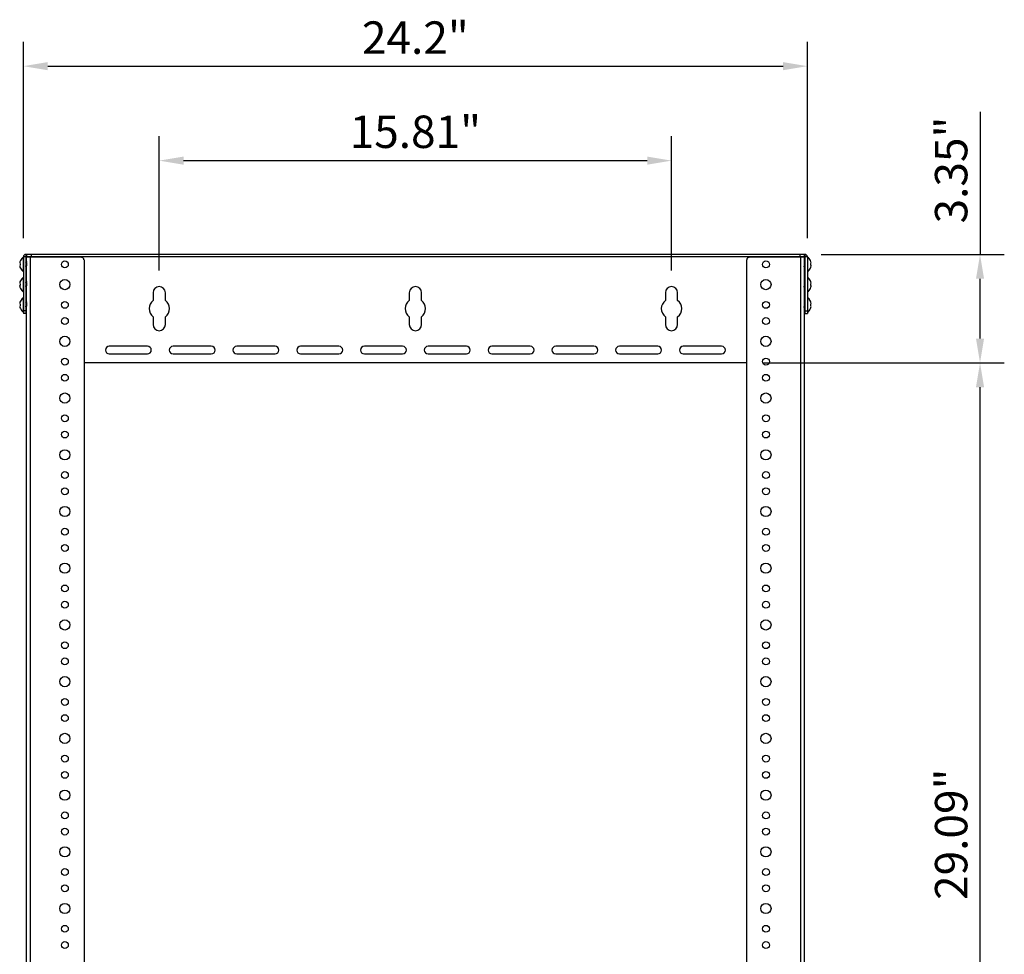
# Model space of a CAD drawing. Units: millimetres. Extents: x 2517 to 2641, y 803 to 913.
# Drawn here: x 2571 to 2601, y 858 to 887 of the extents above; entities that cross this region are included whole.
import ezdxf

# ---------------------------------------------------------------- set-up
doc = ezdxf.new("R2010")
doc.units = ezdxf.units.MM
doc.header["$LTSCALE"] = 10
doc.header["$MEASUREMENT"] = 0
doc.layers.add('02___PRT_ALL_AXES', color=7, linetype='Continuous')
doc.layers.add('Dimensions', color=1, linetype='Continuous')
doc.styles.get("Standard").update_dxf_attribs({"font": 'arial_0.ttf'})
doc.dimstyles.new('ISO-25', dxfattribs={"dimscale": 0, "dimtxt": 1, "dimasz": 0.75, "dimexe": 0.75, "dimexo": 0.5, "dimgap": 0.25, "dimtad": 1, "dimdsep": 46, "dimtxsty": 'Standard', "dimcen": 0, "dimazin": 0, "dimtfac": 1, "dimtmove": 0, "dimatfit": 3, "dimfxl": 1, "dimarcsym": 0})

# ---------------------------------------------------------------- blocks, each defined once
blk = doc.blocks.new('*D3')
at = {"layer": 'Defpoints', "color": 0, "transparency": 16777216}
for p in [(2594.894, 885.259), (2570.697, 879.451), (2594.894, 879.451)]:
    blk.add_point(p, dxfattribs=at)
at = {"layer": 'Dimensions', "color": 0, "lineweight": -2, "transparency": 16777216}
for p, q in [((2570.697, 879.951), (2570.697, 886.009)), ((2594.894, 879.951), (2594.894, 886.009)), ((2571.447, 885.259), (2594.144, 885.259))]:
    blk.add_line(p, q, dxfattribs=at)
at = {"layer": 'Dimensions', "color": 0, "transparency": 16777216}
for points in [[(2571.447, 885.384), (2571.447, 885.134), (2570.697, 885.259)], [(2594.144, 885.384), (2594.144, 885.134), (2594.894, 885.259)]]:
    blk.add_solid(points, dxfattribs=at)
at = {"layer": 'Dimensions', "color": 0, "transparency": 16777216, "insert": (2582.795, 886.011), "char_height": 1, "attachment_point": 5}
blk.add_mtext('24.2"', dxfattribs=at)
blk = doc.blocks.new('*D6')
at = {"layer": 'Defpoints', "color": 0, "transparency": 16777216}
for p in [(2590.701, 882.344), (2574.89, 878.459), (2590.701, 878.459)]:
    blk.add_point(p, dxfattribs=at)
at = {"layer": 'Dimensions', "color": 0, "lineweight": -2, "transparency": 16777216}
for p, q in [((2574.89, 878.959), (2574.89, 883.094)), ((2590.701, 878.959), (2590.701, 883.094)), ((2575.64, 882.344), (2589.951, 882.344))]:
    blk.add_line(p, q, dxfattribs=at)
at = {"layer": 'Dimensions', "color": 0, "transparency": 16777216}
for points in [[(2575.64, 882.469), (2575.64, 882.219), (2574.89, 882.344)], [(2589.951, 882.469), (2589.951, 882.219), (2590.701, 882.344)]]:
    blk.add_solid(points, dxfattribs=at)
at = {"layer": 'Dimensions', "color": 0, "transparency": 16777216, "insert": (2582.795, 883.105), "char_height": 1, "attachment_point": 5}
blk.add_mtext('15.81"', dxfattribs=at)
blk = doc.blocks.new('*D11')
at = {"layer": 'Defpoints', "color": 0, "transparency": 16777216}
for p in [(2593.023, 876.105), (2600.222, 876.105), (2593.023, 847.019)]:
    blk.add_point(p, dxfattribs=at)
at = {"layer": 'Dimensions', "color": 0, "lineweight": -2, "transparency": 16777216}
for p, q in [((2593.523, 876.105), (2600.972, 876.105)), ((2600.222, 847.769), (2600.222, 875.355)), ((2593.523, 847.019), (2600.972, 847.019))]:
    blk.add_line(p, q, dxfattribs=at)
at = {"layer": 'Dimensions', "color": 0, "transparency": 16777216}
for points in [[(2600.097, 875.355), (2600.347, 875.355), (2600.222, 876.105)], [(2600.097, 847.769), (2600.347, 847.769), (2600.222, 847.019)]]:
    blk.add_solid(points, dxfattribs=at)
at = {"layer": 'Dimensions', "color": 0, "transparency": 16777216, "insert": (2599.461, 861.562), "char_height": 1, "attachment_point": 5, "rotation": 90}
blk.add_mtext('29.09"', dxfattribs=at)
blk = doc.blocks.new('*D12')
at = {"layer": 'Defpoints', "color": 0, "transparency": 16777216}
for p in [(2594.815, 879.451), (2600.222, 879.451), (2593.023, 876.105)]:
    blk.add_point(p, dxfattribs=at)
at = {"layer": 'Dimensions', "color": 0, "lineweight": -2, "transparency": 16777216}
for p, q in [((2600.222, 883.85), (2600.222, 879.451)), ((2595.315, 879.451), (2600.972, 879.451)), ((2600.222, 876.855), (2600.222, 878.701)), ((2593.523, 876.105), (2600.972, 876.105))]:
    blk.add_line(p, q, dxfattribs=at)
at = {"layer": 'Dimensions', "color": 0, "transparency": 16777216}
for points in [[(2600.097, 878.701), (2600.347, 878.701), (2600.222, 879.451)], [(2600.097, 876.855), (2600.347, 876.855), (2600.222, 876.105)]]:
    blk.add_solid(points, dxfattribs=at)
at = {"layer": 'Dimensions', "color": 0, "transparency": 16777216, "insert": (2599.461, 882.055), "char_height": 1, "attachment_point": 5, "rotation": 90}
blk.add_mtext('3.35"', dxfattribs=at)

msp = doc.modelspace()

# ---------------------------------------------------------------- linework, layer by layer
at = {"color": 7, "linetype": 'Continuous'}
for p, q in [((2570.645, 879.326), (2570.645, 879.324)), ((2570.697, 879.373), (2570.697, 877.63)), ((2594.894, 879.373), (2570.697, 879.373)), ((2570.775, 879.451), (2570.775, 877.63)), ((2594.815, 879.451), (2570.775, 879.451)), ((2570.775, 879.213), (2570.786, 879.236)), ((2570.788, 879.236), (2570.795, 879.221)), ((2570.795, 879.451), (2570.795, 879.373)), ((2570.795, 811.177), (2570.795, 879.361)), ((2572.488, 879.361), (2570.795, 879.361)), ((2570.913, 811.177), (2570.913, 879.361)), ((2570.933, 879.451), (2570.933, 879.361)), ((2572.567, 879.282), (2572.567, 811.256)), ((2593.023, 811.256), (2593.023, 879.282)), ((2594.795, 879.361), (2593.102, 879.361)), ((2594.657, 879.451), (2594.657, 879.361)), ((2594.677, 879.361), (2594.677, 811.177)), ((2594.795, 879.451), (2594.795, 879.373)), ((2594.795, 879.361), (2594.795, 811.177)), ((2594.803, 879.236), (2594.795, 879.221)), ((2594.815, 879.213), (2594.804, 879.236)), ((2594.815, 879.451), (2594.815, 877.63)), ((2594.894, 879.373), (2594.894, 877.63)), ((2594.945, 879.326), (2594.945, 879.324)), ((2570.595, 879.17), (2570.583, 879.17)), ((2570.583, 879.119), (2570.595, 879.119)), ((2570.645, 878.965), (2570.645, 878.963)), ((2570.783, 879.076), (2570.775, 879.06)), ((2570.795, 879.067), (2570.791, 879.075)), ((2570.794, 879.082), (2570.795, 879.092)), ((2594.796, 879.082), (2594.795, 879.092)), ((2594.795, 879.067), (2594.799, 879.075)), ((2594.807, 879.076), (2594.815, 879.06)), ((2594.945, 878.965), (2594.945, 878.963)), ((2594.995, 879.17), (2595.007, 879.17)), ((2595.007, 879.119), (2594.995, 879.119)), ((2570.645, 878.701), (2570.645, 878.699)), ((2570.775, 878.588), (2570.786, 878.611)), ((2570.788, 878.611), (2570.795, 878.595)), ((2594.803, 878.611), (2594.795, 878.595)), ((2594.815, 878.588), (2594.804, 878.611)), ((2594.945, 878.701), (2594.945, 878.699)), ((2570.595, 878.545), (2570.583, 878.545)), ((2570.583, 878.494), (2570.595, 878.494)), ((2570.645, 878.339), (2570.645, 878.338)), ((2570.783, 878.451), (2570.775, 878.435)), ((2570.795, 878.442), (2570.791, 878.45)), ((2570.794, 878.457), (2570.795, 878.467)), ((2574.701, 878.27), (2574.701, 878.03)), ((2575.079, 878.03), (2575.079, 878.27)), ((2582.606, 878.27), (2582.606, 878.03)), ((2582.984, 878.03), (2582.984, 878.27)), ((2590.512, 878.27), (2590.512, 878.03)), ((2590.89, 878.03), (2590.89, 878.27)), ((2594.796, 878.457), (2594.795, 878.467)), ((2594.795, 878.442), (2594.799, 878.45)), ((2594.807, 878.451), (2594.815, 878.435)), ((2594.945, 878.339), (2594.945, 878.338)), ((2594.995, 878.545), (2595.007, 878.545)), ((2595.007, 878.494), (2594.995, 878.494)), ((2570.645, 878.076), (2570.645, 878.074)), ((2570.775, 877.963), (2570.786, 877.986)), ((2570.788, 877.986), (2570.795, 877.97)), ((2594.803, 877.986), (2594.795, 877.97)), ((2594.815, 877.963), (2594.804, 877.986)), ((2594.945, 878.076), (2594.945, 878.074)), ((2570.595, 877.92), (2570.583, 877.92)), ((2570.583, 877.868), (2570.595, 877.868)), ((2570.645, 877.714), (2570.645, 877.712)), ((2570.775, 877.709), (2570.697, 877.709)), ((2570.783, 877.826), (2570.775, 877.81)), ((2570.795, 877.817), (2570.791, 877.825)), ((2570.794, 877.831), (2570.795, 877.842)), ((2594.796, 877.831), (2594.795, 877.842)), ((2594.795, 877.817), (2594.799, 877.825)), ((2594.807, 877.826), (2594.815, 877.81)), ((2594.815, 877.709), (2594.894, 877.709)), ((2594.945, 877.714), (2594.945, 877.712)), ((2594.995, 877.92), (2595.007, 877.92)), ((2595.007, 877.868), (2594.995, 877.868)), ((2570.775, 877.63), (2570.697, 877.63)), ((2574.701, 877.526), (2574.701, 877.286)), ((2575.079, 877.286), (2575.079, 877.526)), ((2582.606, 877.526), (2582.606, 877.286)), ((2582.984, 877.286), (2582.984, 877.526)), ((2590.512, 877.526), (2590.512, 877.286)), ((2590.89, 877.286), (2590.89, 877.526)), ((2594.815, 877.63), (2594.894, 877.63)), ((2574.527, 876.617), (2573.346, 876.617)), ((2576.496, 876.617), (2575.315, 876.617)), ((2578.464, 876.617), (2577.283, 876.617)), ((2580.433, 876.617), (2579.252, 876.617)), ((2582.401, 876.617), (2581.22, 876.617)), ((2584.37, 876.617), (2583.189, 876.617)), ((2586.338, 876.617), (2585.157, 876.617)), ((2588.307, 876.617), (2587.126, 876.617)), ((2590.275, 876.617), (2589.094, 876.617)), ((2592.244, 876.617), (2591.063, 876.617)), ((2573.346, 876.381), (2574.527, 876.381)), ((2575.315, 876.381), (2576.496, 876.381)), ((2577.283, 876.381), (2578.464, 876.381)), ((2579.252, 876.381), (2580.433, 876.381)), ((2581.22, 876.381), (2582.401, 876.381)), ((2583.189, 876.381), (2584.37, 876.381)), ((2585.157, 876.381), (2586.338, 876.381)), ((2587.126, 876.381), (2588.307, 876.381)), ((2589.094, 876.381), (2590.275, 876.381)), ((2591.063, 876.381), (2592.244, 876.381)), ((2593.023, 876.105), (2572.567, 876.105))]:
    msp.add_line(p, q, dxfattribs=at)
for centre, radius, start, end in [((2570.858, 879.144), 0.279, 139.8172, 170.6479), ((2570.775, 879.373), 0.0787, 90, 180), ((2572.488, 879.282), 0.0787, 0, 90), ((2593.102, 879.282), 0.0787, 90, 180), ((2594.815, 879.373), 0.0787, 0, 90), ((2594.732, 879.144), 0.279, 9.3521, 40.1828), ((2570.858, 879.144), 0.279, 189.3521, 220.1828), ((2570.874, 879.144), 0.281, 174.7663, 185.2336), ((2594.732, 879.144), 0.279, 319.8172, 350.6479), ((2594.716, 879.144), 0.281, 354.7664, 5.2337), ((2570.858, 878.519), 0.279, 139.8172, 170.6479), ((2594.732, 878.519), 0.279, 9.3521, 40.1828), ((2570.858, 878.519), 0.279, 189.3521, 220.1828), ((2570.874, 878.519), 0.281, 174.7663, 185.2336), ((2574.89, 878.27), 0.189, 0, 180), ((2582.795, 878.27), 0.189, 0, 180), ((2590.701, 878.27), 0.189, 0, 180), ((2594.732, 878.519), 0.279, 319.8172, 350.6479), ((2594.716, 878.519), 0.281, 354.7664, 5.2337), ((2570.858, 877.894), 0.279, 139.8172, 170.6479), ((2574.89, 877.778), 0.315, 126.8699, 233.1301), ((2574.89, 877.778), 0.315, 306.8699, 53.1301), ((2582.795, 877.778), 0.315, 126.8699, 233.1301), ((2582.795, 877.778), 0.315, 306.8699, 53.1301), ((2590.701, 877.778), 0.315, 126.8699, 233.1301), ((2590.701, 877.778), 0.315, 306.8699, 53.1301), ((2594.732, 877.894), 0.279, 9.3521, 40.1828), ((2570.858, 877.894), 0.279, 189.3521, 220.1828), ((2570.874, 877.894), 0.281, 174.7663, 185.2336), ((2594.732, 877.894), 0.279, 319.8172, 350.6479), ((2594.716, 877.894), 0.281, 354.7664, 5.2337), ((2574.89, 877.286), 0.189, 180, 0), ((2582.795, 877.286), 0.189, 180, 0), ((2590.701, 877.286), 0.189, 180, 0), ((2573.346, 876.499), 0.118, 90, 270), ((2574.527, 876.499), 0.118, 270, 90), ((2575.315, 876.499), 0.118, 90, 270), ((2576.496, 876.499), 0.118, 270, 90), ((2577.283, 876.499), 0.118, 90, 270), ((2578.464, 876.499), 0.118, 270, 90), ((2579.252, 876.499), 0.118, 90, 270), ((2580.433, 876.499), 0.118, 270, 90), ((2581.22, 876.499), 0.118, 90, 270), ((2582.401, 876.499), 0.118, 270, 90), ((2583.189, 876.499), 0.118, 90, 270), ((2584.37, 876.499), 0.118, 270, 90), ((2585.157, 876.499), 0.118, 90, 270), ((2586.338, 876.499), 0.118, 270, 90), ((2587.126, 876.499), 0.118, 90, 270), ((2588.307, 876.499), 0.118, 270, 90), ((2589.094, 876.499), 0.118, 90, 270), ((2590.275, 876.499), 0.118, 270, 90), ((2591.063, 876.499), 0.118, 90, 270), ((2592.244, 876.499), 0.118, 270, 90)]:
    msp.add_arc(centre, radius, start, end, dxfattribs=at)
for points, start_tangent, end_tangent in [([(2570.583, 879.17), (2570.583, 879.17), (2570.582, 879.171), (2570.582, 879.173), (2570.582, 879.175), (2570.582, 879.178), (2570.582, 879.18), (2570.582, 879.182), (2570.583, 879.185), (2570.583, 879.187), (2570.583, 879.19)], (-1, 0), (0.162501, 0.986708)), ([(2570.795, 879.2), (2570.795, 879.199), (2570.794, 879.191), (2570.793, 879.181), (2570.792, 879.169), (2570.791, 879.157), (2570.79, 879.144)], (-0.10788, -0.994164), (-0.072565, -0.997364)), ([(2594.795, 879.2), (2594.795, 879.199), (2594.796, 879.191), (2594.797, 879.181), (2594.798, 879.169), (2594.799, 879.157), (2594.8, 879.144)], (0.10788, -0.994164), (0.072565, -0.997364)), ([(2595.007, 879.17), (2595.007, 879.17), (2595.008, 879.171), (2595.008, 879.173), (2595.008, 879.175), (2595.008, 879.178), (2595.008, 879.18), (2595.008, 879.182), (2595.007, 879.185), (2595.007, 879.187), (2595.007, 879.19)], (1, 0), (-0.162501, 0.986708)), ([(2570.583, 879.099), (2570.583, 879.103), (2570.582, 879.106), (2570.582, 879.109), (2570.582, 879.112), (2570.582, 879.114), (2570.582, 879.116), (2570.583, 879.118), (2570.583, 879.118), (2570.583, 879.119)], (-0.162501, 0.986708), (1, 0)), ([(2570.79, 879.144), (2570.789, 879.132), (2570.788, 879.119), (2570.788, 879.108), (2570.787, 879.098), (2570.786, 879.089), (2570.785, 879.083), (2570.784, 879.078), (2570.783, 879.076)], (-0.072565, -0.997364), (-0.523332, -0.852129)), ([(2570.792, 879.076), (2570.792, 879.076), (2570.793, 879.078), (2570.794, 879.082)], (0.978372, -0.206854), (0.171045, 0.985263)), ([(2594.799, 879.076), (2594.798, 879.076), (2594.797, 879.078), (2594.796, 879.082)], (-0.978372, -0.206854), (-0.171045, 0.985263)), ([(2594.8, 879.144), (2594.801, 879.132), (2594.802, 879.119), (2594.803, 879.108), (2594.804, 879.098), (2594.804, 879.089), (2594.805, 879.083), (2594.806, 879.078), (2594.807, 879.076)], (0.072565, -0.997364), (0.523332, -0.852129)), ([(2595.007, 879.099), (2595.007, 879.103), (2595.008, 879.106), (2595.008, 879.109), (2595.008, 879.112), (2595.008, 879.114), (2595.008, 879.116), (2595.008, 879.118), (2595.007, 879.118), (2595.007, 879.119)], (0.162501, 0.986708), (-1, 0)), ([(2570.795, 878.575), (2570.795, 878.574), (2570.794, 878.566), (2570.793, 878.556), (2570.792, 878.544), (2570.791, 878.532), (2570.79, 878.519)], (-0.10788, -0.994164), (-0.072565, -0.997364)), ([(2594.795, 878.575), (2594.795, 878.574), (2594.796, 878.566), (2594.797, 878.556), (2594.798, 878.544), (2594.799, 878.532), (2594.8, 878.519)], (0.10788, -0.994164), (0.072565, -0.997364)), ([(2570.583, 878.545), (2570.583, 878.545), (2570.582, 878.546), (2570.582, 878.548), (2570.582, 878.55), (2570.582, 878.552), (2570.582, 878.555), (2570.582, 878.557), (2570.583, 878.559), (2570.583, 878.562), (2570.583, 878.564)], (-1, 0), (0.162501, 0.986708)), ([(2570.583, 878.474), (2570.583, 878.478), (2570.582, 878.481), (2570.582, 878.484), (2570.582, 878.487), (2570.582, 878.489), (2570.582, 878.491), (2570.583, 878.492), (2570.583, 878.493), (2570.583, 878.494)], (-0.162501, 0.986708), (1, 0)), ([(2570.79, 878.519), (2570.789, 878.507), (2570.788, 878.494), (2570.788, 878.483), (2570.787, 878.473), (2570.786, 878.464), (2570.785, 878.457), (2570.784, 878.453), (2570.783, 878.451)], (-0.072565, -0.997364), (-0.523332, -0.852129)), ([(2570.792, 878.45), (2570.792, 878.45), (2570.793, 878.452), (2570.794, 878.457)], (0.978372, -0.206854), (0.171045, 0.985263)), ([(2594.799, 878.45), (2594.798, 878.45), (2594.797, 878.452), (2594.796, 878.457)], (-0.978372, -0.206854), (-0.171045, 0.985263)), ([(2594.8, 878.519), (2594.801, 878.507), (2594.802, 878.494), (2594.803, 878.483), (2594.804, 878.473), (2594.804, 878.464), (2594.805, 878.457), (2594.806, 878.453), (2594.807, 878.451)], (0.072565, -0.997364), (0.523332, -0.852129)), ([(2595.007, 878.545), (2595.007, 878.545), (2595.008, 878.546), (2595.008, 878.548), (2595.008, 878.55), (2595.008, 878.552), (2595.008, 878.555), (2595.008, 878.557), (2595.007, 878.559), (2595.007, 878.562), (2595.007, 878.564)], (1, 0), (-0.162501, 0.986708)), ([(2595.007, 878.474), (2595.007, 878.478), (2595.008, 878.481), (2595.008, 878.484), (2595.008, 878.487), (2595.008, 878.489), (2595.008, 878.491), (2595.008, 878.492), (2595.007, 878.493), (2595.007, 878.494)], (0.162501, 0.986708), (-1, 0)), ([(2570.583, 877.92), (2570.583, 877.92), (2570.582, 877.921), (2570.582, 877.923), (2570.582, 877.925), (2570.582, 877.927), (2570.582, 877.929), (2570.582, 877.932), (2570.583, 877.934), (2570.583, 877.937), (2570.583, 877.939)], (-1, 0), (0.162501, 0.986708)), ([(2570.583, 877.849), (2570.583, 877.853), (2570.582, 877.856), (2570.582, 877.859), (2570.582, 877.862), (2570.582, 877.864), (2570.582, 877.866), (2570.583, 877.867), (2570.583, 877.868), (2570.583, 877.868)], (-0.162501, 0.986708), (1, 0)), ([(2570.79, 877.894), (2570.789, 877.881), (2570.788, 877.869), (2570.788, 877.858), (2570.787, 877.848), (2570.786, 877.839), (2570.785, 877.832), (2570.784, 877.828), (2570.783, 877.826)], (-0.072565, -0.997364), (-0.523332, -0.852129)), ([(2570.795, 877.95), (2570.795, 877.949), (2570.794, 877.94), (2570.793, 877.93), (2570.792, 877.919), (2570.791, 877.907), (2570.79, 877.894)], (-0.10788, -0.994164), (-0.072565, -0.997364)), ([(2570.792, 877.825), (2570.792, 877.825), (2570.793, 877.827), (2570.794, 877.831)], (0.978372, -0.206854), (0.171045, 0.985263)), ([(2594.795, 877.95), (2594.795, 877.949), (2594.796, 877.94), (2594.797, 877.93), (2594.798, 877.919), (2594.799, 877.907), (2594.8, 877.894)], (0.10788, -0.994164), (0.072565, -0.997364)), ([(2594.799, 877.825), (2594.798, 877.825), (2594.797, 877.827), (2594.796, 877.831)], (-0.978372, -0.206854), (-0.171045, 0.985263)), ([(2594.8, 877.894), (2594.801, 877.881), (2594.802, 877.869), (2594.803, 877.858), (2594.804, 877.848), (2594.804, 877.839), (2594.805, 877.832), (2594.806, 877.828), (2594.807, 877.826)], (0.072565, -0.997364), (0.523332, -0.852129)), ([(2595.007, 877.92), (2595.007, 877.92), (2595.008, 877.921), (2595.008, 877.923), (2595.008, 877.925), (2595.008, 877.927), (2595.008, 877.929), (2595.008, 877.932), (2595.007, 877.934), (2595.007, 877.937), (2595.007, 877.939)], (1, 0), (-0.162501, 0.986708)), ([(2595.007, 877.849), (2595.007, 877.853), (2595.008, 877.856), (2595.008, 877.859), (2595.008, 877.862), (2595.008, 877.864), (2595.008, 877.866), (2595.008, 877.867), (2595.007, 877.868), (2595.007, 877.868)], (0.162501, 0.986708), (-1, 0))]:
    msp.add_spline(points, degree=3, dxfattribs=dict(at, start_tangent=start_tangent, end_tangent=end_tangent))
at = {"layer": '02___PRT_ALL_AXES', "color": 7, "linetype": 'Continuous'}
for p, q in [((2570.688, 879.366), (2570.688, 878.922)), ((2570.697, 879.366), (2570.688, 879.366)), ((2594.894, 879.366), (2594.902, 879.366)), ((2594.902, 879.366), (2594.902, 878.922)), ((2570.697, 878.922), (2570.688, 878.922)), ((2570.783, 879.075), (2570.792, 879.075)), ((2594.807, 879.075), (2594.799, 879.075)), ((2594.894, 878.922), (2594.902, 878.922)), ((2570.688, 878.741), (2570.688, 878.297)), ((2570.697, 878.741), (2570.688, 878.741)), ((2594.894, 878.741), (2594.902, 878.741)), ((2594.902, 878.741), (2594.902, 878.297)), ((2570.697, 878.297), (2570.688, 878.297)), ((2570.783, 878.45), (2570.792, 878.45)), ((2594.807, 878.45), (2594.799, 878.45)), ((2594.894, 878.297), (2594.902, 878.297)), ((2570.688, 878.116), (2570.688, 877.672)), ((2570.697, 878.116), (2570.688, 878.116)), ((2594.894, 878.116), (2594.902, 878.116)), ((2594.902, 878.116), (2594.902, 877.672)), ((2570.697, 877.672), (2570.688, 877.672)), ((2570.783, 877.825), (2570.792, 877.825)), ((2594.807, 877.825), (2594.799, 877.825)), ((2594.894, 877.672), (2594.902, 877.672))]:
    msp.add_line(p, q, dxfattribs=at)
for centre, radius in [((2571.976, 879.144), 0.106), ((2593.614, 879.144), 0.106), ((2571.976, 878.519), 0.157), ((2593.614, 878.519), 0.157), ((2571.976, 877.894), 0.106), ((2593.614, 877.894), 0.106), ((2571.976, 877.394), 0.106), ((2593.614, 877.394), 0.106), ((2571.976, 876.769), 0.157), ((2593.614, 876.769), 0.157), ((2571.976, 876.144), 0.106), ((2593.614, 876.144), 0.106), ((2571.976, 875.644), 0.106), ((2593.614, 875.644), 0.106), ((2571.976, 875.019), 0.157), ((2593.614, 875.019), 0.157), ((2571.976, 874.394), 0.106), ((2593.614, 874.394), 0.106), ((2571.976, 873.894), 0.106), ((2593.614, 873.894), 0.106), ((2571.976, 873.269), 0.157), ((2593.614, 873.269), 0.157), ((2571.976, 872.644), 0.106), ((2593.614, 872.644), 0.106), ((2571.976, 872.144), 0.106), ((2593.614, 872.144), 0.106), ((2571.976, 871.519), 0.157), ((2593.614, 871.519), 0.157), ((2571.976, 870.894), 0.106), ((2593.614, 870.894), 0.106), ((2571.976, 870.394), 0.106), ((2593.614, 870.394), 0.106), ((2571.976, 869.769), 0.157), ((2593.614, 869.769), 0.157), ((2571.976, 869.144), 0.106), ((2593.614, 869.144), 0.106), ((2571.976, 868.644), 0.106), ((2593.614, 868.644), 0.106), ((2571.976, 868.019), 0.157), ((2593.614, 868.019), 0.157), ((2571.976, 867.394), 0.106), ((2593.614, 867.394), 0.106), ((2571.976, 866.894), 0.106), ((2593.614, 866.894), 0.106), ((2571.976, 866.269), 0.157), ((2593.614, 866.269), 0.157), ((2571.976, 865.644), 0.106), ((2593.614, 865.644), 0.106), ((2571.976, 865.144), 0.106), ((2593.614, 865.144), 0.106), ((2571.976, 864.519), 0.157), ((2593.614, 864.519), 0.157), ((2571.976, 863.894), 0.106), ((2593.614, 863.894), 0.106), ((2571.976, 863.394), 0.106), ((2593.614, 863.394), 0.106), ((2571.976, 862.769), 0.157), ((2593.614, 862.769), 0.157), ((2571.976, 862.144), 0.106), ((2593.614, 862.144), 0.106), ((2571.976, 861.644), 0.106), ((2593.614, 861.644), 0.106), ((2571.976, 861.019), 0.157), ((2593.614, 861.019), 0.157), ((2571.976, 860.394), 0.106), ((2593.614, 860.394), 0.106), ((2571.976, 859.894), 0.106), ((2593.614, 859.894), 0.106), ((2571.976, 859.269), 0.157), ((2593.614, 859.269), 0.157), ((2571.976, 858.644), 0.106), ((2593.614, 858.644), 0.106), ((2571.976, 858.144), 0.106), ((2593.614, 858.144), 0.106)]:
    msp.add_circle(centre, radius, dxfattribs=at)
for centre, start, end in [((2570.858, 879.144), 127.506, 139.5337), ((2594.732, 879.144), 40.4663, 52.494), ((2570.858, 879.144), 220.4663, 232.494), ((2594.732, 879.144), 307.506, 319.5337), ((2570.858, 878.519), 127.506, 139.5337), ((2594.732, 878.519), 40.4663, 52.494), ((2570.858, 878.519), 220.4663, 232.494), ((2594.732, 878.519), 307.506, 319.5337), ((2570.858, 877.894), 127.506, 139.5337), ((2594.732, 877.894), 40.4663, 52.494), ((2570.858, 877.894), 220.4663, 232.494), ((2594.732, 877.894), 307.506, 319.5337)]:
    msp.add_arc(centre, 0.28, start, end, dxfattribs=at)
for points, start_tangent, end_tangent in [([(2570.775, 879.082), (2570.775, 879.083), (2570.776, 879.095), (2570.777, 879.11), (2570.778, 879.125), (2570.779, 879.141), (2570.78, 879.157), (2570.781, 879.172), (2570.782, 879.187), (2570.782, 879.201), (2570.783, 879.212), (2570.784, 879.222), (2570.785, 879.23), (2570.786, 879.234), (2570.786, 879.236)], (0.075957, 0.997111), (0.440424, 0.89779)), ([(2570.786, 879.236), (2570.787, 879.237), (2570.788, 879.236)], (0.440424, 0.89779), (0.718945, -0.695067)), ([(2594.804, 879.236), (2594.803, 879.237), (2594.803, 879.236)], (-0.440424, 0.89779), (-0.718945, -0.695067)), ([(2594.815, 879.082), (2594.815, 879.083), (2594.814, 879.095), (2594.813, 879.11), (2594.812, 879.125), (2594.811, 879.141), (2594.81, 879.157), (2594.81, 879.172), (2594.809, 879.187), (2594.808, 879.201), (2594.807, 879.212), (2594.806, 879.222), (2594.805, 879.23), (2594.804, 879.234), (2594.804, 879.236)], (-0.075957, 0.997111), (-0.440424, 0.89779)), ([(2570.775, 878.456), (2570.775, 878.457), (2570.776, 878.47), (2570.777, 878.484), (2570.778, 878.5), (2570.779, 878.516), (2570.78, 878.532), (2570.781, 878.547), (2570.782, 878.562), (2570.782, 878.575), (2570.783, 878.587), (2570.784, 878.597), (2570.785, 878.604), (2570.786, 878.609), (2570.786, 878.611)], (0.075957, 0.997111), (0.440424, 0.89779)), ([(2570.786, 878.611), (2570.787, 878.612), (2570.788, 878.611)], (0.440424, 0.89779), (0.718945, -0.695067)), ([(2594.804, 878.611), (2594.803, 878.612), (2594.803, 878.611)], (-0.440424, 0.89779), (-0.718945, -0.695067)), ([(2594.815, 878.456), (2594.815, 878.457), (2594.814, 878.47), (2594.813, 878.484), (2594.812, 878.5), (2594.811, 878.516), (2594.81, 878.532), (2594.81, 878.547), (2594.809, 878.562), (2594.808, 878.575), (2594.807, 878.587), (2594.806, 878.597), (2594.805, 878.604), (2594.804, 878.609), (2594.804, 878.611)], (-0.075957, 0.997111), (-0.440424, 0.89779)), ([(2570.775, 877.831), (2570.775, 877.832), (2570.776, 877.845), (2570.777, 877.859), (2570.778, 877.875), (2570.779, 877.89), (2570.78, 877.906), (2570.781, 877.922), (2570.782, 877.937), (2570.782, 877.95), (2570.783, 877.962), (2570.784, 877.972), (2570.785, 877.979), (2570.786, 877.984), (2570.786, 877.986)], (0.075957, 0.997111), (0.440424, 0.89779)), ([(2570.786, 877.986), (2570.787, 877.986), (2570.788, 877.986)], (0.440424, 0.89779), (0.718945, -0.695067)), ([(2594.804, 877.986), (2594.803, 877.986), (2594.803, 877.986)], (-0.440424, 0.89779), (-0.718945, -0.695067)), ([(2594.815, 877.831), (2594.815, 877.832), (2594.814, 877.845), (2594.813, 877.859), (2594.812, 877.875), (2594.811, 877.89), (2594.81, 877.906), (2594.81, 877.922), (2594.809, 877.937), (2594.808, 877.95), (2594.807, 877.962), (2594.806, 877.972), (2594.805, 877.979), (2594.804, 877.984), (2594.804, 877.986)], (-0.075957, 0.997111), (-0.440424, 0.89779))]:
    msp.add_spline(points, degree=3, dxfattribs=dict(at, start_tangent=start_tangent, end_tangent=end_tangent))

# ---------------------------------------------------------------- dimensions: what is measured, and where the dimension line sits
at = {"layer": 'Dimensions'}
dim = msp.add_linear_dim(base=(2594.894, 885.259), p1=(2570.697, 879.451), p2=(2594.894, 879.451), dimstyle='ISO-25', override={"dimscale": 1, "dimpost": '"'}, dxfattribs=at)
dim.commit()
dim.dimension.update_dxf_attribs({"geometry": '*D3', "text_midpoint": (2582.795, 885.259), "dimtype": 160})
dim = msp.add_linear_dim(base=(2590.701, 882.344), p1=(2574.89, 878.459), p2=(2590.701, 878.459), dimstyle='ISO-25', override={"dimscale": 1, "dimpost": '"'}, dxfattribs=at)
dim.commit()
dim.dimension.update_dxf_attribs({"geometry": '*D6', "text_midpoint": (2582.795, 883.105)})
dim = msp.add_linear_dim(base=(2600.222, 879.451), p1=(2593.023, 876.105), p2=(2594.815, 879.451), angle=90, dimstyle='ISO-25', override={"dimscale": 1, "dimpost": '"', "dimtmove": 1}, dxfattribs=at)
dim.commit()
dim.dimension.update_dxf_attribs({"geometry": '*D12', "text_midpoint": (2599.418, 882.055), "dimtype": 160})
dim = msp.add_linear_dim(base=(2600.222, 876.105), p1=(2593.023, 847.019), p2=(2593.023, 876.105), angle=90, dimstyle='ISO-25', override={"dimscale": 1, "dimpost": '"', "dimtmove": 1}, dxfattribs=at)
dim.commit()
dim.dimension.update_dxf_attribs({"geometry": '*D11', "text_midpoint": (2599.461, 861.562)})

doc.saveas('drawing.dxf')
